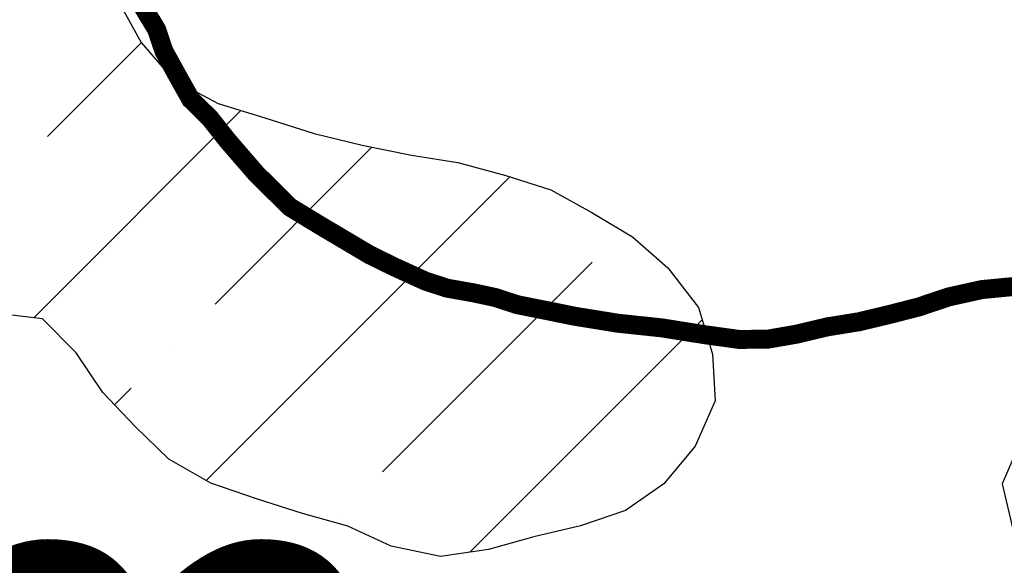
# Model space of a CAD drawing. Extents: x -1100 to 47600, y -3600 to 23100.
# Drawn here: x 13759 to 14798, y 3260 to 3835 of the extents above; entities that cross this region are included whole.
import ezdxf

# ---------------------------------------------------------------- set-up
doc = ezdxf.new("R2010")
doc.units = 0
doc.header["$LTSCALE"] = 500
doc.header["$MEASUREMENT"] = 0
doc.layers.get('0').update_dxf_attribs({"linetype": 'CONTINUOUS'})
for name, color, linetype in [('2000', 7, 'CONTINUOUS'), ('CENTERLINESUBSET', 7, 'CONTINUOUS'), ('GLACIERBOUNDARY', 140, 'CONTINUOUS'), ('HATCHBEDROCK', 136, 'CONTINUOUS')]:
    doc.layers.add(name, color=color, linetype=linetype)
doc.layers.get('0').off()
doc.styles.add('HM-HD', font='HM-HD.SHX', dxfattribs={"height": 300})

# ---------------------------------------------------------------- blocks, each defined once
blk = doc.blocks.new('*X43')
at = {"color": 0}
for p, q in [((13788.6, 3712.3), (13887.4, 3811.2)), ((13774.2, 3521.2), (13992.7, 3739.7)), ((13965.4, 3535.5), (14130.9, 3701)), ((13956.1, 3349.5), (14276.4, 3669.8)), ((14142.1, 3358.8), (14363.1, 3579.7)), ((14234.2, 3274.1), (14479.2, 3519.1)), ((13921.2, 3491.3), (13921.2, 3491.3)), ((13859.3, 3429.4), (13877, 3447.1)), ((14097.9, 3314.6), (14097.9, 3314.6))]:
    blk.add_line(p, q, dxfattribs=at)

msp = doc.modelspace()

# ---------------------------------------------------------------- linework, layer by layer
at = {"layer": '2000', "const_width": 20}
msp.add_lwpolyline([(14840.1, 3556.4), (14802, 3553.6), (14774.1, 3550.9), (14738.6, 3543), (14708.1, 3532.7), (14677.7, 3524.9), (14644.7, 3517), (14611.7, 3511.7), (14578.7, 3503.9), (14548.2, 3498.6), (14517.8, 3498.4), (14482.2, 3503.3), (14436.4, 3510.6), (14390.6, 3515.4), (14344.9, 3522.8), (14283.8, 3535.1), (14260.9, 3542.6), (14238, 3547.5), (14210.1, 3552.4), (14187.2, 3559.9), (14154.1, 3575), (14128.6, 3587.5), (14077.6, 3617.7), (14044.5, 3637.8), (14008.7, 3673.2), (13978.1, 3708.6), (13960.2, 3731.3), (13939.7, 3751.5), (13926.9, 3774.3), (13911.5, 3802.2), (13903.8, 3825), (13888.4, 3850.4)], dxfattribs=at)
at = {"layer": 'GLACIERBOUNDARY'}
for points in [[(13863.7, 3854.6), (13887.3, 3811.4), (13921.3, 3772.5), (13968.8, 3747), (14017.9, 3731.9), (14069.9, 3715.3), (14120.5, 3703.2), (14172.5, 3692.5), (14221.6, 3684.8), (14272.1, 3671.2), (14319.7, 3656.1), (14362.7, 3632.1), (14405.8, 3606.6), (14442.9, 3573.7), (14475.4, 3531.9), (14490.1, 3482.7), (14492.8, 3433.6), (14471.8, 3386), (14438.8, 3346), (14398.5, 3317.9), (14350.8, 3301.7), (14301.7, 3290.1), (14254, 3276.9), (14203.3, 3269.7), (14151.3, 3280.3), (14105.3, 3301.4), (14057.7, 3315), (14010.1, 3330.1), (13961.1, 3346.7), (13916.5, 3372.2), (13881, 3406.6), (13846.9, 3442.4), (13818.8, 3484.2), (13783.3, 3520.1), (13729.7, 3526.3)], [(14818.1, 3398.3), (14795.5, 3346.3), (14807.2, 3297.1)]]:
    msp.add_lwpolyline(points, dxfattribs=at)

# ---------------------------------------------------------------- block references
at = {"layer": 'HATCHBEDROCK'}
msp.add_blockref('*X43', (0, 0), dxfattribs=at)

# ---------------------------------------------------------------- texts
at = {"layer": 'CENTERLINESUBSET', "linetype": 'Continuous', "style": 'HM-HD'}
msp.add_text('2 km', height=500, dxfattribs=at).set_placement((12644.1, 2907.9, 3500))

doc.saveas('drawing.dxf')
